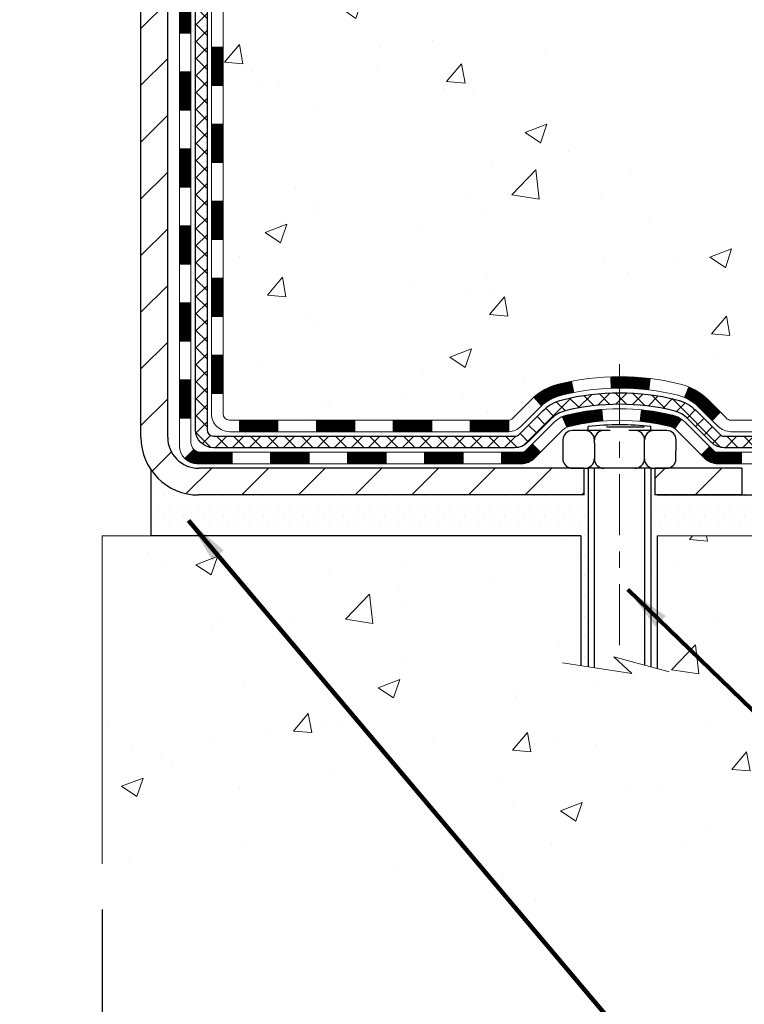
# Model space of a CAD drawing. Extents: x -308 to 3254, y -284 to 1977.
# Drawn here: x 18 to 22, y 8 to 14 of the extents above; entities that cross this region are included whole.
import ezdxf

# ---------------------------------------------------------------- set-up
doc = ezdxf.new("R2010")
doc.units = 0
doc.header["$LTSCALE"] = 5
doc.header["$MEASUREMENT"] = 0
doc.linetypes.add('CENTERX2', pattern=[4, 2.5, -0.5, 0.5, -0.5])
doc.layers.get('DEFPOINTS').update_dxf_attribs({"linetype": 'CONTINUOUS'})
for name, color, linetype, lineweight in [('CENTERLINE - L', 1, 'CENTERX2', 18), ('CONCRETE - H', 130, 'CONTINUOUS', 9), ('CONCRETE - L', 132, 'CONTINUOUS', 13), ('DECK COAT - H', 20, 'CONTINUOUS', 20), ('DECK COAT - L', 22, 'CONTINUOUS', 18), ('DIMS', 50, 'CONTINUOUS', 25), ('MIG FOOT - H', 251, 'CONTINUOUS', 20), ('MIG FOOT - L', 7, 'CONTINUOUS', 30), ('PVC SIDESHEET - H', 170, 'CONTINUOUS', 20), ('PVC SIDESHEET - L', 150, 'CONTINUOUS', 25), ('SCREW - L', 1, 'CONTINUOUS', 25), ('SETTING BED - H', 210, 'CONTINUOUS', 20), ('SETTING BED - L', 212, 'CONTINUOUS', 25), ('TEXT - 4', 241, 'CONTINUOUS', 25)]:
    doc.layers.add(name, color=color, linetype=linetype, lineweight=lineweight)
doc.layers.add('DECKCOAT', color=1, linetype='CONTINUOUS')
doc.layers.add('METAL11', color=7, linetype='CONTINUOUS')
doc.styles.add('ROMANS', font='romans', dxfattribs={"width": 0.9})
doc.dimstyles.get("Standard").update_dxf_attribs({"dimtxt": 0.18, "dimasz": 0.18, "dimexe": 0.18, "dimexo": 0.0625, "dimgap": 0.09, "dimtad": 0, "dimtih": 1, "dimtoh": 1, "dimdec": 4, "dimzin": 0, "dimdsep": 46, "dimtxsty": 'Standard', "dimcen": 0.09, "dimadec": 0, "dimazin": 0, "dimtfac": 1, "dimtdec": 4, "dimtofl": 0, "dimtmove": 0, "dimatfit": 3, "dimfxl": 1, "dimtolj": 1, "dimtzin": 0, "dimarcsym": 0})
doc.dimstyles.new('STANDARD$0', dxfattribs={"dimtxt": 0.18, "dimasz": 0.18, "dimexe": 0.18, "dimexo": 0.0625, "dimgap": 0.09, "dimtad": 0, "dimtih": 1, "dimtoh": 1, "dimdec": 4, "dimzin": 0, "dimdsep": 46, "dimtxsty": 'Standard', "dimcen": 0.09, "dimadec": 0, "dimazin": 0, "dimtfac": 1, "dimtdec": 4, "dimtofl": 0, "dimtmove": 0, "dimatfit": 3, "dimfxl": 1, "dimtolj": 1, "dimtzin": 0, "dimarcsym": 0})

# ---------------------------------------------------------------- blocks, each defined once
blk = doc.blocks.new('*D36')
at = {"layer": 'DEFPOINTS', "color": 0, "transparency": 16777216}
for p in [(21.60039153717059, 20.88208605741204), (28.25975822555731, 20.88208605741204), (22.39686328732421, 11.02767865573855)]:
    blk.add_point(p, dxfattribs=at)
at = {"layer": 'DIMS', "color": 0, "lineweight": -2, "transparency": 16777216}
for p, q in [((21.8803915371706, 20.88208605741204), (28.53975822555731, 20.88208605741204)), ((28.25975822555731, 20.60208605741203), (28.25975822555731, 16.59338719152472)), ((28.25975822555731, 11.30767865573855), (28.25975822555731, 15.28672052485805)), ((22.67686328732421, 11.02767865573855), (28.53975822555731, 11.02767865573855))]:
    blk.add_line(p, q, dxfattribs=at)
at = {"layer": 'DIMS', "color": 0, "transparency": 16777216}
for points in [[(28.21309155889064, 20.60208605741203), (28.30642489222398, 20.60208605741203), (28.25975822555731, 20.88208605741204)], [(28.21309155889064, 11.30767865573855), (28.30642489222398, 11.30767865573855), (28.25975822555731, 11.02767865573855)]]:
    blk.add_solid(points, dxfattribs=at)
at = {"layer": 'DIMS', "color": 0, "transparency": 16777216, "insert": (28.25975822555731, 15.94005385819139), "char_height": 0.28, "attachment_point": 5}
blk.add_mtext('\\A1;9 7/8 IN \\P [250.3mm]', dxfattribs=at)
blk = doc.blocks.new('*D38')
at = {"layer": 'DEFPOINTS', "color": 0, "transparency": 16777216}
for p in [(14.10039153717059, 8.764332566284565), (18.1003915372055, 8.764332566284565), (18.1003915372055, 7.625623063746957)]:
    blk.add_point(p, dxfattribs=at)
at = {"layer": 'DIMS', "color": 0, "lineweight": -2, "transparency": 16777216}
for p, q in [((14.10039153717059, 8.484332566284566), (14.10039153717059, 7.345623063746957)), ((18.1003915372055, 8.484332566284566), (18.1003915372055, 7.345623063746957)), ((14.38039153717059, 7.625623063746957), (14.67757744505876, 7.625623063746957)), ((17.8203915372055, 7.625623063746957), (17.33757744505876, 7.625623063746957))]:
    blk.add_line(p, q, dxfattribs=at)
at = {"layer": 'DIMS', "color": 0, "transparency": 16777216}
for points in [[(14.38039153717059, 7.672289730413624), (14.38039153717059, 7.57895639708029), (14.10039153717059, 7.625623063746957)], [(17.8203915372055, 7.672289730413624), (17.8203915372055, 7.57895639708029), (18.1003915372055, 7.625623063746957)]]:
    blk.add_solid(points, dxfattribs=at)
at = {"layer": 'DIMS', "color": 0, "transparency": 16777216, "insert": (16.00757744505876, 7.625623063746957), "char_height": 0.28, "attachment_point": 5}
blk.add_mtext('\\A1;4 IN \\P [101.6mm]', dxfattribs=at)

msp = doc.modelspace()

# ---------------------------------------------------------------- hatches: boundary and pattern name
at = {"layer": 'CONCRETE - H'}
h = msp.add_hatch(dxfattribs=at)
h.set_pattern_fill('AR-CONC', color=256, scale=0.19, style=0)
h.set_pattern_definition([(49.99999999999999, (-212.6307286347272, 665.2734088602612), (1.362794346941432, -0.1192290564669307), [0.1425, -1.5675]), (355, (-212.6307286347272, 665.2734088602612), (-0.2636275338647, 1.429165054030022), [0.114, -1.254]), (100.45144446, (-212.5171624408272, 665.2634731066612), (1.099166808781513, 1.309935982840396), [0.1211063647999999, -1.332170012799999]), (46.18420000000002, (-212.6307286347272, 665.6534088602612), (2.027758528275987, -0.3144866335068454), [0.2137499999999999, -2.351249999999998]), (96.63563549, (-212.4617488192272, 665.6272015769612), (1.775857696781034, 1.850825341471646), [0.1816596498, -1.998256144]), (351.1841639899999, (-212.6307286347272, 665.6534088602612), (1.775857695604069, 1.850825340512981), [0.171, -1.8810000019]), (21, (-212.4407286347272, 665.5584088602611), (1.134123399025077, -0.7649758922641438), [0.1425, -1.5675]), (326.0000000000001, (-212.4407286347272, 665.5584088602611), (0.4622991306510053, 1.377785085589021), [0.114, -1.254]), (71.45144474, (-212.3462183521272, 665.4946608696612), (1.596422515786945, 0.6128091903320723), [0.121106361, -1.3321700128]), (37.50000000000001, (-212.6307286347272, 665.2734088602612), (0.02310372510285227, 0.6324983222794919), [0, -1.2388, 0, -1.273, 0, -1.25875]), (7.499999999999999, (-212.6307286347272, 665.2734088602612), (0.4998321211400824, 0.7493822525764845), [0, -0.7258, 0, -1.2103, 0, -0.47975]), (327.5, (-213.0544286347272, 665.2734088602612), (1.014262628727577, -0.04285425629532154), [0, -0.475, 0, -1.482, 0, -1.9665]), (317.5, (-213.2444286347272, 665.2734088602612), (1.108053721750534, 0.1901994664314037), [0, -0.6175, 0, -0.9842, 0, -1.3965])])
edge = h.paths.add_edge_path()
edge.add_spline(control_points=[(28.68875575427268, 20.88215174248114), (31.22292832669729, 17.94856111358399), (17.99261966292002, 22.75577517614795), (19.83392040514661, 15.25103290414324), (21.50413242932223, 12.19485283110998), (27.39315706718708, 12.13905669873907), (25.73938547116265, 10.85220122914006), (25.21160563281404, 10.77767915574782)], knot_values=[0, 0, 0, 0, 8.998174901961468, 12.66424415551699, 17.07210509708463, 20.76307506557382, 22.00030153632277, 22.00030153632277, 22.00030153632277, 22.00030153632277], degree=3, periodic=0)
edge.add_line((25.21160563281512, 10.77767915574464), (24.71860628938438, 10.77774583266921))
edge.add_line((24.71860628938438, 10.77774583266921), (24.71860628937483, 10.9037298411821))
edge.add_line((24.71860628937483, 10.9037298411821), (24.71860628937483, 10.97459584118212))
edge.add_line((24.71860628937483, 10.97459584118212), (24.04892258937505, 10.97459584118201))
edge.add_arc((24.04892258937554, 11.01396584118288), 0.0393700000008721, 240.0000000000473, 269.99999999929685, ccw=False)
edge.add_line((24.02923758937513, 10.97987042103512), (23.89347668175736, 11.05825201759365))
edge.add_arc((23.8383586817576, 10.96278484118272), 0.1102359999993107, 59.99999999993376, 90.00000000016249)
edge.add_line((23.83835868175728, 11.07302084118203), (22.93040074072877, 11.07302084118214))
edge.add_arc((22.93040074072803, 11.1123908411812), 0.03936999999905311, 239.9999999999637, 270.0000000010754, ccw=False)
edge.add_line((22.91071574072848, 11.07829542103502), (22.23062855456982, 11.47094342385265))
edge.add_arc((22.17062861384238, 11.36702034117775), 0.1199999999997885, 60.00003267861316, 90.0000000001764)
edge.add_line((22.17062861384201, 11.48702034117753), (21.95918723128241, 11.48702034117775))
edge.add_arc((21.9591872312821, 11.52639034117749), 0.03936999999973523, 225.0000000001463, 270.000000000455, ccw=False)
edge.add_line((21.93134843730704, 11.49855154720228), (21.81488191317473, 11.61501807133493))
edge.add_arc((21.56517993886774, 11.36531609702797), 0.3531319186162591, 44.99999999999675, 76.09799910895012)
edge.add_arc((21.27589534578436, 10.19654632358765), 1.557170273114641, 76.09799910893533, 103.9020008910647)
edge.add_arc((20.98661075270115, 11.36531609702695), 0.3531319186173028, 103.9020008910368, 134.999999999938)
edge.add_line((20.73690877839371, 11.61501807133493), (20.62044225426135, 11.49855154720251))
edge.add_arc((20.59260346028603, 11.5263903411776), 0.03936999999984744, 269.9999999997518, 315.00000000023397, ccw=False)
edge.add_line((20.59260346028586, 11.48702034117775), (18.88169835780184, 11.48702034117775))
edge.add_arc((18.88169835780184, 11.52639034117772), 0.0393699999999626, 180, 270, ccw=False)
edge.add_line((18.84232835780185, 11.52639034117772), (18.84232835780159, 18.23586407338519))
edge.add_arc((18.88169835780184, 18.23586407338507), 0.03937000000024682, 107.3023772367824, 179.9999999998346, ccw=False)
edge.add_line((18.86998914943169, 18.27345252027192), (18.88726209052501, 18.27997851706698))
edge.add_line((18.88726209052501, 18.27997851706698), (18.90443868669908, 18.28669289713537))
edge.add_line((18.90443868669908, 18.28669289713537), (18.921422593036, 18.29378404375063))
edge.add_line((18.921422593036, 18.29378404375063), (18.93811746461515, 18.30144034018679))
edge.add_line((18.93811746461515, 18.30144034018679), (18.95442695651909, 18.30985016971692))
edge.add_line((18.95442695651909, 18.30985016971692), (18.97026587084392, 18.31916574143781))
edge.add_line((18.97026587084392, 18.31916574143781), (18.98560640015384, 18.32935302151748))
edge.add_line((18.98560640015384, 18.32935302151748), (19.00043915431988, 18.3403182084777))
edge.add_line((19.00043915431988, 18.3403182084777), (19.01475475174092, 18.35196747316297))
edge.add_line((19.01475475174092, 18.35196747316297), (19.02854380733569, 18.36420703764372))
edge.add_line((19.02854380733569, 18.36420703764372), (19.0417950865195, 18.37697033924098))
edge.add_line((19.0417950865195, 18.37697033924098), (19.0544924680722, 18.39026272212675))
edge.add_line((19.0544924680722, 18.39026272212675), (19.06662259566573, 18.40409079821086))
edge.add_line((19.06662259566573, 18.40409079821086), (19.07818538625551, 18.41842216739576))
edge.add_line((19.07818538625551, 18.41842216739576), (19.08918384733678, 18.43321534606105))
edge.add_line((19.08918384733678, 18.43321534606105), (19.09962098640617, 18.44842885058586))
edge.add_line((19.09962098640617, 18.44842885058586), (19.10949981095936, 18.46402119734933))
edge.add_line((19.10949981095936, 18.46402119734933), (19.11882332849208, 18.47995090273059))
edge.add_line((19.11882332849208, 18.47995090273059), (19.12759461013329, 18.49617652498466))
edge.add_line((19.12759461013329, 18.49617652498466), (19.13582185468894, 18.51265999674399))
edge.add_line((19.13582185468894, 18.51265999674399), (19.14352207039755, 18.52936904788169))
edge.add_line((19.14352207039755, 18.52936904788169), (19.15071313378175, 18.54627197966295))
edge.add_line((19.15071313378175, 18.54627197966295), (19.15741339800306, 18.56333857885545))
edge.add_line((19.15741339800306, 18.56333857885545), (19.1636457737637, 18.58055283639271))
edge.add_line((19.1636457737637, 18.58055283639271), (19.16943570386965, 18.59790663482875))
edge.add_line((19.16943570386965, 18.59790663482875), (19.17480865826982, 18.61539194131376))
edge.add_line((19.17480865826982, 18.61539194131376), (19.17979010691224, 18.63300072299728))
edge.add_line((19.17979010691224, 18.63300072299728), (19.18440551974626, 18.65072494702974))
edge.add_line((19.18440551974626, 18.65072494702974), (19.18868036671992, 18.66855658056113))
edge.add_line((19.18868036671992, 18.66855658056113), (19.19264011778304, 18.68648759074165))
edge.add_line((19.19264011778304, 18.68648759074165), (19.19631024288319, 18.70450994472128))
edge.add_line((19.19631024288319, 18.70450994472128), (19.19971621197018, 18.72261560965023))
edge.add_line((19.19971621197018, 18.72261560965023), (19.20288349499251, 18.74079655267872))
edge.add_line((19.20288349499251, 18.74079655267872), (19.20583756189816, 18.75904474095626))
edge.add_line((19.20583756189816, 18.75904474095626), (19.20860388263699, 18.77735214163374))
edge.add_line((19.20860388263699, 18.77735214163374), (19.21120792715701, 18.7957107218607))
edge.add_line((19.21120792715701, 18.7957107218607), (19.21329222445829, 18.81125631003636))
edge.add_line((19.21329222445829, 18.81125631003636), (19.21330996452716, 18.81125445610553))
edge.add_line((19.21330996452716, 18.81125445610553), (19.21603106733627, 18.83254928956387))
edge.add_line((19.21603106733627, 18.83254928956387), (19.21830110289338, 18.85101321134027))
edge.add_line((19.21830110289338, 18.85101321134027), (19.22051074202645, 18.86949618126721))
edge.add_line((19.22051074202645, 18.86949618126721), (19.22267860918561, 18.88793195164362))
edge.add_arc((19.16403114379204, 18.89485783265707), 0.059054999999166, 353.2649378251402, 366.6781923675231)
edge.add_line((19.22268545468486, 18.90172549882448), (19.22051074202645, 18.92021948405056))
edge.add_line((19.22051074202645, 18.92021948405056), (19.21830110289338, 18.93870245397704))
edge.add_line((19.21830110289338, 18.93870245397704), (19.21603106733627, 18.95716637575345))
edge.add_line((19.21603106733627, 18.95716637575345), (19.21367516540712, 18.9756032165302))
edge.add_line((19.21367516540712, 18.9756032165302), (19.21120792715701, 18.99400494345684))
edge.add_line((19.21120792715701, 18.99400494345684), (19.20860388263699, 19.0123635236838))
edge.add_line((19.20860388263699, 19.0123635236838), (19.20583756189816, 19.03067092436106))
edge.add_line((19.20583756189816, 19.03067092436106), (19.20288349499251, 19.04891911263883))
edge.add_line((19.20288349499251, 19.04891911263883), (19.19971621197018, 19.06710005566731))
edge.add_line((19.19971621197018, 19.06710005566731), (19.19631024288319, 19.08520572059604))
edge.add_line((19.19631024288319, 19.08520572059604), (19.19264011778304, 19.1032280745759))
edge.add_line((19.19264011778304, 19.1032280745759), (19.18868036671992, 19.12115908475619))
edge.add_line((19.18868036671992, 19.12115908475619), (19.18440551974626, 19.1389907182878))
edge.add_line((19.18440551974626, 19.1389907182878), (19.17979010691224, 19.15671494232026))
edge.add_line((19.17979010691224, 19.15671494232026), (19.17480865826982, 19.17432372400378))
edge.add_line((19.17480865826982, 19.17432372400378), (19.16943570386965, 19.19180903048857))
edge.add_line((19.16943570386965, 19.19180903048857), (19.1636457737637, 19.2091628289246))
edge.add_line((19.1636457737637, 19.2091628289246), (19.15741339800306, 19.22637708646209))
edge.add_line((19.15741339800306, 19.22637708646209), (19.15071313378175, 19.24344368565437))
edge.add_line((19.15071313378175, 19.24344368565437), (19.14352207039755, 19.26034661743586))
edge.add_line((19.14352207039755, 19.26034661743586), (19.13582185468894, 19.27705566857333))
edge.add_line((19.13582185468894, 19.27705566857333), (19.12759461013329, 19.29353914033288))
edge.add_line((19.12759461013329, 19.29353914033288), (19.11882332849208, 19.30976476258695))
edge.add_line((19.11882332849208, 19.30976476258695), (19.10949981095936, 19.32569446796822))
edge.add_line((19.10949981095936, 19.32569446796822), (19.09962098640617, 19.34128681473169))
edge.add_line((19.09962098640617, 19.34128681473169), (19.08918384733678, 19.35650031925627))
edge.add_line((19.08918384733678, 19.35650031925627), (19.07818538625506, 19.37129349792178))
edge.add_line((19.07818538625506, 19.37129349792178), (19.06662259566573, 19.38562486710669))
edge.add_line((19.06662259566573, 19.38562486710669), (19.0544924680722, 19.39945294319079))
edge.add_line((19.0544924680722, 19.39945294319079), (19.04179508651904, 19.41274532607633))
edge.add_line((19.04179508651904, 19.41274532607633), (19.02854380733569, 19.42550862767359))
edge.add_line((19.02854380733569, 19.42550862767359), (19.01475475174092, 19.43774819215457))
edge.add_line((19.01475475174092, 19.43774819215457), (19.00043915431988, 19.44939745683962))
edge.add_line((19.00043915431988, 19.44939745683962), (18.98560640015384, 19.46036264379984))
edge.add_line((18.98560640015384, 19.46036264379984), (18.97026587084392, 19.4705499238795))
edge.add_line((18.97026587084392, 19.4705499238795), (18.95461372227882, 19.47975565032982))
edge.add_line((18.95461372227882, 19.47975565032982), (18.95461993505305, 19.47976598811226))
edge.add_line((18.95461993505305, 19.47976598811226), (18.95442695651909, 19.47986549560039))
edge.add_line((18.95442695651909, 19.47986549560039), (18.95461372227882, 19.47975565032982))
edge.add_line((18.95461372227882, 19.47975565032982), (18.93811746461515, 19.4882753251303))
edge.add_line((18.93811746461515, 19.4882753251303), (18.92142259303554, 19.49593162156646))
edge.add_line((18.92142259303554, 19.49593162156646), (18.90443868669908, 19.50302276818195))
edge.add_line((18.90443868669908, 19.50302276818195), (18.88726209052501, 19.50973714825034))
edge.add_line((18.88726209052501, 19.50973714825034), (18.86998914943149, 19.51626314504506))
edge.add_arc((18.88169835780167, 19.5538515919319), 0.03937000000027044, 180.0000000003309, 252.69762276317812, ccw=False)
edge.add_line((18.84232835780139, 19.55385159193168), (18.84232835780185, 19.66774102967213))
edge.add_line((18.84232835780185, 19.66774102967213), (18.84232835780185, 19.74308664079069))
edge.add_line((18.84232835780185, 19.74308664079069), (18.77146235780182, 19.74308664079069))
edge.add_line((18.77146235780182, 19.74308664079069), (18.7441674614081, 19.74308664079069))
edge.add_arc((18.78327335780125, 19.74763919691145), 0.03936999999929691, 122.90315213900391, 186.6402612619813, ccw=False)
edge.add_line((18.76188676116598, 19.78069385443962), (19.07710470162189, 19.9846420859127))
edge.add_arc((18.89941485780062, 20.18333443934046), 0.2665564328765841, 311.8061494064942, 360.0000000001467)
edge.add_line((19.16597129067722, 20.18333443934114), (19.16597129067722, 20.23254804169062))
edge.add_line((19.16597129067722, 20.23254804169062), (19.1848492475543, 20.23254804169062))
edge.add_line((19.1848492475543, 20.23254804169062), (19.25571499558609, 20.23254804169062))
edge.add_line((19.25571499558609, 20.23254804169062), (19.25571499558609, 20.17885416910019))
edge.add_line((19.25571499558609, 20.17885416910019), (19.45453389322398, 20.17885416910019))
edge.add_arc((19.45453389322398, 20.25759432658049), 0.07874015748029706, 270, 360)
edge.add_line((19.53327405070431, 20.25759432658049), (19.53327174209298, 20.38208605741181))
edge.add_line((19.53327174209298, 20.38208605741181), (23.60039153717105, 20.38208605741204))
edge.add_line((23.60039153717105, 20.38208605741204), (23.60039153717108, 20.88215174248126))
edge.add_line((23.60039153717108, 20.88215174248126), (28.68875575427268, 20.88215174248137))
h = msp.add_hatch(dxfattribs=at)
h.set_pattern_fill('AR-CONC', color=256, scale=0.1875)
h.set_pattern_definition([(49.99999999999999, (-52.72048623637062, 665.2734088602612), (1.344862842376413, -0.1176602530923658), [0.140625, -1.546875]), (355, (-52.72048623637062, 665.2734088602612), (-0.260158750524375, 1.410360250687522), [0.1125, -1.2375]), (100.45144446, (-52.60841433449562, 665.2636038402611), (1.084704087613335, 1.29269998306618), [0.1195128599999999, -1.314641459999998]), (46.18420000000002, (-52.72048623637062, 665.6484088602612), (2.001077495009198, -0.3103486514870185), [0.2109374999999998, -2.320312499999996]), (96.63563549, (-52.55372983949562, 665.6225464096361), (1.752491148139178, 1.826472376452282), [0.17926939125, -1.9719633]), (351.1841639899999, (-52.72048623637062, 665.6484088602612), (1.7524911469777, 1.826472375506232), [0.16875, -1.856250001875]), (21, (-52.53298623637062, 665.5546588602612), (1.119200722722116, -0.7549104199975103), [0.140625, -1.546875]), (326.0000000000001, (-52.53298623637062, 665.5546588602612), (0.4562162473529657, 1.359656334462849), [0.1125, -1.2375]), (71.45144474, (-52.43971951012063, 665.4917496590111), (1.575416956368696, 0.6047459115119134), [0.11951285625, -1.31464146]), (37.50000000000001, (-52.72048623637062, 665.2734088602612), (0.02279972871992, 0.6241759759337091), [0, -1.2225, 0, -1.25625, 0, -1.2421875]), (7.499999999999999, (-52.72048623637062, 665.2734088602612), (0.4932553827040286, 0.7395219597794255), [0, -0.7162499999999999, 0, -1.194375, 0, -0.4734375]), (327.5, (-53.13861123637062, 665.2734088602612), (1.000917067823267, -0.04229038450196204), [0, -0.46875, 0, -1.4625, 0, -1.940625]), (317.5, (-53.32611123637062, 665.2734088602612), (1.093474067516974, 0.1876968418730957), [0, -0.609375, 0, -0.97125, 0, -1.378125])])
edge = h.paths.add_edge_path()
edge.add_line((25.21160563281421, 10.77767915574645), (21.50611683676755, 10.777679155736))
edge.add_line((21.50611683676755, 10.777679155736), (21.50611683677005, 9.961999813406237))
edge.add_line((21.50611683677005, 9.961999813406237), (21.24053240722412, 10.03517561970398))
edge.add_line((21.24053240722412, 10.03517561970398), (21.35078422201366, 9.931731339137514))
edge.add_line((21.35078422201366, 9.931731339137514), (21.03863422630559, 9.980829205817713))
edge.add_line((21.03863422630559, 9.980829205817713), (21.03863422630332, 10.77767915573475))
edge.add_line((21.03863422630332, 10.77767915573475), (18.10039153719936, 10.77767915572667))
edge.add_line((18.10039153719936, 10.77767915572667), (18.10039153720544, 8.764332566284565))
edge.add_spline(control_points=[(18.16566349765651, 8.764332566284565), (18.60523045310481, 8.781222023881469), (19.53672606859189, 8.817012830047702), (21.33901564283198, 8.126639527742213), (22.65433730608649, 10.12466619023678), (24.99461294426698, 9.631550066495038), (25.17437953899605, 10.58105543865395), (25.21160563281421, 10.77767915574645)], knot_values=[0, 0, 0, 0, 1.332308185977987, 2.823322404776334, 5.141569464197616, 7.287758576092823, 7.848260585836845, 7.848260585836845, 7.848260585836845, 7.848260585836845], degree=3, periodic=0)
h.paths.add_polyline_path([(20.03756654649618, 8.360959557492833), (23.99356654649617, 8.360959557492833), (23.99356654649617, 8.780959557492906), (20.03756654649618, 8.780959557492906)], flags=25)
at = {"layer": 'DECK COAT - H'}
h = msp.add_hatch(dxfattribs=at)
h.set_pattern_fill('ANSI31', color=256, scale=0.03937, style=0)
h.set_pattern_definition([(45, (-165.6857873977827, 53.79381801739396), (-0.003479849246914297, 0.003479849246914297), [])])
h.paths.add_polyline_path([(18.77146004922031, 13.77568722162459), (18.84232604922033, 13.77568722162459), (18.84232604922011, 13.53946722162459), (18.77146004922031, 13.53946722162459)])
h.paths.add_polyline_path([(18.77146004922054, 14.2481272216246), (18.84232604922056, 14.2481272216246), (18.84232604922033, 14.0119072216246), (18.77146004922054, 14.0119072216246)])
h.paths.add_polyline_path([(18.77146004922076, 14.72056722162461), (18.84232604922079, 14.72056722162461), (18.84232604922079, 14.4843472216246), (18.77146004922076, 14.4843472216246)])
h.paths.add_polyline_path([(18.77146004922099, 15.19300722162461), (18.84232604922101, 15.19300722162461), (18.84232604922101, 14.95678722162461), (18.77146004922099, 14.95678722162461)])
h.paths.add_polyline_path([(18.57461004922413, 13.62497335024398), (18.64547604922052, 13.62497335024398), (18.64547604922029, 13.38875335024397), (18.57461004922368, 13.38875335024397)])
h.paths.add_polyline_path([(18.57461004922504, 14.09741335024398), (18.64547604922075, 14.09741335024398), (18.64547604922052, 13.86119335024398), (18.57461004922459, 13.86119335024398)])
h.paths.add_polyline_path([(18.57461004922595, 14.56985335024399), (18.64547604922097, 14.56985335024399), (18.64547604922097, 14.33363335024399), (18.5746100492255, 14.33363335024399)])
h.paths.add_polyline_path([(18.57461004922686, 15.04229335024399), (18.6454760492212, 15.04229335024399), (18.6454760492212, 14.80607335024399), (18.57461004922641, 14.80607335024399)])
h = msp.add_hatch(dxfattribs=at)
h.set_pattern_fill('ANSI31', color=256, scale=0.03937, style=0)
h.set_pattern_definition([(45, (-165.685787397783, -105.8570113851771), (-0.003479849246914297, 0.003479849246914297), [])])
h.paths.add_polyline_path([(18.7714600492194, 11.88592882822491), (18.84232604921942, 11.88592882822491), (18.8423260492192, 11.6497088282249), (18.77146004921917, 11.6497088282249)])
h.paths.add_polyline_path([(18.77146004921963, 12.35836882822491), (18.84232604921965, 12.35836882822491), (18.84232604921942, 12.12214882822491), (18.7714600492194, 12.12214882822491)])
h.paths.add_polyline_path([(18.77146004921985, 12.83080722162458), (18.84232604921988, 12.83080722162458), (18.84232604921965, 12.59458882822491), (18.77146004921963, 12.59458882822491)])
h.paths.add_polyline_path([(18.77146004922008, 13.30324722162459), (18.84232604922011, 13.30324722162459), (18.84232604921988, 13.06702722162458), (18.77146004921985, 13.06702722162458)])
h.paths.add_polyline_path([(18.57461004922118, 12.20765335024396), (18.64547604921961, 12.20765335024396), (18.64547604921938, 11.97143335024396), (18.57461004922072, 11.97143335024396)])
h.paths.add_polyline_path([(18.57461004922209, 12.68009335024396), (18.64547604921984, 12.68009335024396), (18.64547604921961, 12.44387335024396), (18.57461004922163, 12.44387335024396)])
h.paths.add_polyline_path([(18.574610049223, 13.15253335024397), (18.64547604922006, 13.15253335024397), (18.64547604922006, 12.91631335024397), (18.57461004922254, 12.91631335024397)])
h = msp.add_hatch(dxfattribs=at)
h.set_pattern_fill('ANSI31', color=256, scale=0.03937, style=0)
h.set_pattern_definition([(45, (-161.8987283800649, -150.4995039149966), (-0.003479849246914297, 0.003479849246914297), [])])
h.paths.add_polyline_path([(19.41487313720165, 11.48695366425363), (19.65109313720143, 11.48695366425363), (19.65109313720143, 11.41608766425361), (19.41487313720165, 11.41608766425361)])
h.paths.add_polyline_path([(19.60660503720158, 11.29010366425371), (19.84282503720135, 11.29010366425371), (19.84282503720135, 11.21923766425368), (19.60660503720158, 11.21923766425368)])
h.paths.add_polyline_path([(19.13416503720157, 11.29010366425371), (19.37038503720134, 11.29010366425371), (19.37038503720134, 11.21923766425368), (19.13416503720157, 11.21923766425368)])
edge = h.paths.add_edge_path()
edge.add_arc((18.7045310492191, 11.34915866425376), 0.05905499999999223, 225.0000000000195, 270.0000000000276)
edge.add_line((18.7045310492191, 11.29010366425371), (18.89794503720134, 11.29010366425371))
edge.add_line((18.89794503720134, 11.29010366425371), (18.89794503720134, 11.21923766425368))
edge.add_line((18.89794503720134, 11.21923766425368), (18.68484604921935, 11.21923766425368))
edge.add_arc((18.68484604921798, 11.3294736642473), 0.1102359999936198, 224.9999999980676, 270.00000000072384, ccw=False)
edge.add_line((18.60689742608895, 11.25152504112361), (18.66277285825612, 11.30740047329073))
h.paths.add_polyline_path([(18.57461004922027, 11.73521335024407), (18.64547604921938, 11.73504471722219), (18.64547604921916, 11.49882471722219), (18.57461004921959, 11.49899335024406)])
h.paths.add_polyline_path([(18.94243313720165, 11.48695366425363), (19.17865313720142, 11.48695366425363), (19.17865313720142, 11.41608766425361), (18.94243313720165, 11.41608766425361)])
h = msp.add_hatch(dxfattribs=at)
h.set_pattern_fill('ANSI31', color=256, scale=0.03937, style=0)
h.set_pattern_definition([(45, (-170.7422256324611, -150.599199239704), (-0.003479849246914297, 0.003479849246914297), [])])
h.paths.add_polyline_path([(19.88731313720166, 11.48695366425375), (20.12353313720143, 11.48695366425375), (20.12353313720143, 11.41608766425361), (19.88731313720166, 11.41608766425361)])
h.paths.add_polyline_path([(20.35975313720166, 11.48695366425375), (20.59260115170321, 11.48695366425375, 0.02144170134057288), (20.5959731372019, 11.48709833297664), (20.59597313720144, 11.41608766425361), (20.35975313720166, 11.41608766425361)])
h.paths.add_polyline_path([(20.74978194841731, 11.62719476340999, -0.1237366593047226), (20.901764283631, 11.70803743094575, -0.01313217533143259), (20.98163936629146, 11.72559508920813), (20.99503069606646, 11.65600584978949, 0.01313217533147817), (20.91879068640048, 11.63924723131856, 0.1237366593049013), (20.79730794524619, 11.57462795276444)])
h.paths.add_polyline_path([(20.07904503720158, 11.29010366425371), (20.31526503720136, 11.29010366425371), (20.31526503720136, 11.21923766425368), (20.07904503720158, 11.21923766425368)])
h.paths.add_polyline_path([(20.92352370564902, 11.50823317393156, -0.04324640446576285), (20.94905984687932, 11.51695354309265, -0.04070359398944642), (21.1673039522035, 11.5524588707176), (21.17296090979619, 11.48181901803662, 0.04070359398944876), (20.96608624964881, 11.44816334346558, 0.04324640446531137), (20.9521294657776, 11.44339722369205)])
h.paths.add_polyline_path([(20.55148503720159, 11.29010366425371), (20.67413909145614, 11.29010366425371, 0.1989123673794921), (20.70197788543157, 11.30163487027835), (20.74067380905728, 11.34033079390406), (20.79078363821293, 11.29022096474841), (20.75208771458722, 11.2515250411227, -0.198912367379553), (20.67413909145637, 11.21923766425368), (20.55148503720159, 11.21923766425368)])
h.paths.add_polyline_path([(21.22181798433223, 11.75271071823659, -0.008683585791257758), (21.27589303720163, 11.75364991977835), (21.27589303720163, 11.68278391977833, 0.008683585791259676), (21.22427891154291, 11.68188746080477)])
h.paths.add_polyline_path([(21.27589303720163, 11.75364991977835, -0.03014854381015566), (21.46316742200122, 11.74234754666998), (21.45464466326223, 11.67199591172471, 0.03014854381015595), (21.27589303720163, 11.68278391977833)])
h.paths.add_polyline_path([(21.40983084626635, 11.55019006944599, -0.03601941678383571), (21.60272622752348, 11.51695354309277, -0.0935601540946129), (21.65544663211529, 11.49282506587883), (21.61451417402725, 11.43497591868675, 0.09356015409565223), (21.58569982475422, 11.44816334346569, 0.03601941678380825), (21.40285334474368, 11.47966841015966)])
h.paths.add_polyline_path([(21.77813239654449, 11.27309100439379), (21.82824222569991, 11.32320083354955), (21.849808188971, 11.30163487027835, 0.1989123673796988), (21.87764698294643, 11.29010366425359), (22.0248907829465, 11.29010366425359), (22.0248907829465, 11.21923766425368), (21.87764698294643, 11.21923766425368, -0.1989123673795969), (21.79969835981558, 11.25152504112282)])
h.paths.add_polyline_path([(21.76476977543678, 11.56484156525505, 0.09785809462208828), (21.67385008998519, 11.62575728047477), (21.70113352032934, 11.69116067782272, -0.09785809462147925), (21.81487960459151, 11.61495139441115), (21.89422016742139, 11.53561083158115), (21.84411033826598, 11.48550100242562)])
at = {"layer": 'MIG FOOT - H'}
h = msp.add_hatch(dxfattribs=at)
h.set_pattern_fill('ANSI31', color=256, scale=1.9685, style=0)
h.set_pattern_definition([(45, (-930.8023940051007, -446.6805832665001), (-0.1739924623457148, 0.1739924623457148), [])])
h.paths.add_polyline_path([(18.50239153720088, 19.64006865573606), (18.33839153720089, 19.64006865573606), (18.33839153720157, 19.07756865573606), (18.50239153720133, 19.07756865573606)])
edge = h.paths.add_edge_path()
edge.add_line((18.50239153720133, 18.70256865573606), (18.33839153720135, 18.70256865573606))
edge.add_line((18.33839153720135, 18.70256865573606), (18.33839153720123, 11.38200865573606))
edge.add_arc((18.69272153720124, 11.38200865573617), 0.3543300000001182, 180.0000000000092, 269.9999999999816)
edge.add_line((18.69272153720124, 11.02767865573605), (21.05714150620111, 11.02767865573605))
edge.add_line((21.05714150620099, 11.02767865573617), (21.05714150620111, 11.19167865573615))
edge.add_line((21.05714150620122, 11.19167865573615), (18.69272153720124, 11.19167865573604))
edge.add_arc((18.69272153720101, 11.38200865573606), 0.1903299999999604, 179.9999999999829, 270.0000000000342, ccw=False)
edge.add_line((18.50239153720111, 11.38200865573606), (18.50239153720122, 18.70256865573606))
h.paths.add_polyline_path([(22.02589153720089, 11.19167865573604), (21.49464456820112, 11.19167865573604), (21.4946445682009, 11.02767865573594), (22.02589153720135, 11.02767865573617)])
at = {"layer": 'PVC SIDESHEET - H'}
h = msp.add_hatch(dxfattribs=at)
h.set_pattern_fill('ANSI37', color=256, scale=0.59055, style=0)
h.set_pattern_definition([(45, (-165.6857873977827, 53.79381801739396), (-0.05219773870371446, 0.05219773870371446), []), (135, (-165.6857873977827, 53.79381801739396), (-0.05219773870371446, -0.05219773870371446), [])])
edge = h.paths.add_edge_path()
edge.add_line((18.67303504921949, 11.42789866425369), (18.67303504922018, 18.29833808219166))
edge.add_line((18.67303504922018, 18.29833808219166), (18.7439010492144, 18.29833808219166))
edge.add_line((18.74390104921429, 18.29833808219166), (18.7439010492194, 11.42789866425369))
edge.add_arc((18.78327104921948, 11.42789866425358), 0.0393699999999626, 539.999999999876, 630.0000000000828)
edge.add_line((18.78327104921948, 11.38852866425361), (20.63337012158001, 11.38852866425373))
edge.add_arc((20.63337012158001, 11.42789866425358), 0.03936999999984891, 270, 315)
edge.add_line((20.66120891555522, 11.40005987027837), (20.80650345474936, 11.54535440947257))
edge.add_arc((20.98660844411836, 11.36524942010351), 0.2547069186167359, 463.9020008910767, 495.00000000000114, ccw=False)
edge.add_arc((21.27589303720185, 10.19647964666399), 1.458745273114345, 450.00000000000114, 463.9020008910778, ccw=False)
edge.add_line((21.27589303720163, 11.65522491977833), (21.27589303720163, 11.58435891977831))
edge.add_arc((21.27589303720185, 10.19647964666387), 1.387879273114407, 450.0000000000023, 463.9020008910806)
edge.add_arc((20.98660844411836, 11.36524942010351), 0.1838409186166517, 463.9020008910817, 495.0000000000188)
edge.add_line((20.85661328390495, 11.49524458031692), (20.71131874471098, 11.34995004112284))
edge.add_arc((20.63337012158001, 11.42789866425369), 0.1102359999999235, 269.9999999999852, 315.00000000001825, ccw=False)
edge.add_line((20.63337012158001, 11.3176626642537), (18.78327104921948, 11.3176626642537))
edge.add_arc((18.78327104921948, 11.42789866425369), 0.1102359999999862, 180, 270, ccw=False)
edge = h.paths.add_edge_path()
edge.add_arc((21.27589303720163, 10.19647964666399), 1.458745273114317, 436.0979991089357, 449.9999999999967, ccw=False)
edge.add_arc((21.56517763028489, 11.36524942010385), 0.2547069186164285, 405.0000000000034, 436.0979991089389, ccw=False)
edge.add_line((21.74528261965349, 11.54535440947268), (21.8905771588478, 11.40005987027837))
edge.add_arc((21.91841595282324, 11.42789866425369), 0.03937000000000319, 224.9999999999927, 270)
edge.add_line((21.91841595282324, 11.38852866425373), (22.14425326519256, 11.38852866425373))
edge.add_arc((22.14425326519256, 11.26852866425361), 0.1200000000000045, 419.9999999999996, 450, ccw=False)
edge.add_line((22.20425326519251, 11.37245171270774), (22.88433949629075, 10.979803744111))
edge.add_arc((22.90402449629084, 11.01389916425796), 0.03936999999995876, 239.999999999949, 270)
edge.add_line((22.90402449629084, 10.974529164258), (23.84890553288062, 10.974529164258))
edge.add_line((23.84890553288062, 10.974529164258), (23.84890553288062, 10.90366316425798))
edge.add_line((23.84890553288062, 10.90366316425809), (22.90402449629084, 10.90366316425809))
edge.add_arc((22.90402449629084, 11.01389916425796), 0.110235999999901, 239.9999999999919, 270.0000000000148, ccw=False)
edge.add_line((22.84890649629085, 10.91843198784647), (22.16670071311626, 11.31230368040508))
edge.add_arc((22.14670071311627, 11.27766266425374), 0.03999999999995874, 419.999999999996, 450)
edge.add_line((22.14670071311627, 11.3176626642537), (21.91841595282318, 11.3176626642537))
edge.add_arc((21.91841595282324, 11.42789866425369), 0.1102359999999933, 225.0000000000235, 269.9999999999852, ccw=False)
edge.add_line((21.84046732969239, 11.34995004112284), (21.69517279049785, 11.49524458031726))
edge.add_arc((21.56517763028467, 11.36524942010396), 0.1838409186163031, 405.000000000036, 436.0979991089459)
edge.add_arc((21.27589303720163, 10.19647964666399), 1.387879273114356, 436.0979991089382, 449.9999999999941)
edge.add_line((21.27589303720163, 11.58435891977831), (21.27589303720163, 11.65522491977833))
at = {"layer": 'SETTING BED - H', "linetype": 'Continuous'}
h = msp.add_hatch(dxfattribs=at)
h.set_pattern_fill('DOTS', color=256, scale=0.9842500000000001, style=0)
h.set_pattern_definition([(7.016477563892661e-15, (2.113876235429302, 1.426675389846423), (0.0307578125, 0.061515625), [0, -0.061515625])])
h.paths.add_polyline_path([(21.03863422630332, 10.77767915573475), (21.03863422630559, 9.980829205817713), (21.08303625609949, 9.973845239874663), (21.08303625609949, 11.19167865573604), (21.05714150620167, 11.19167865573604), (21.05714150620167, 11.02767865573605), (18.40223430507888, 11.02765363281662), (18.40187678934592, 10.77767915572736)])
h.paths.add_polyline_path([(21.46874981830422, 11.19167865573604), (21.49464456820181, 11.19167865573604), (21.49464456820181, 11.02767865573605), (22.39686328732512, 11.02767865573855), (22.82987512319289, 10.77767915573975), (21.50611683676755, 10.777679155736), (21.50611683677005, 9.961999813406237), (21.46874981830422, 9.972295453515244)])

# ---------------------------------------------------------------- linework, layer by layer
at = {"layer": 'CENTERLINE - L', "ltscale": 0.03}
msp.add_line((21.27589303720163, 11.83077726965189), (21.27589303720163, 10.02623220244209), dxfattribs=at)
at = {"layer": 'CONCRETE - L'}
for p, q in [((18.10039153719981, 10.77767915572667), (18.1003915372055, 8.764332566284565)), ((18.10039153720265, 10.77767915572667), (21.03863422630332, 10.77767915573475)), ((21.03863422630559, 9.980829205817713), (21.03863422630332, 10.77767915573475)), ((21.50611683676755, 10.777679155736), (21.50611683677005, 9.961999813406237)), ((21.50611683676755, 10.777679155736), (25.21160563281421, 10.77767915574645))]:
    msp.add_line(p, q, dxfattribs=at)
msp.add_lwpolyline([(21.57964025262311, 9.941742092552545), (21.24053240722412, 10.03517561970398), (21.35078422201366, 9.931731339137514), (20.9264817649215, 9.998469592403126)], dxfattribs=at)
at = {"layer": 'DECK COAT - L'}
for p, q in [((18.57461004922345, 13.86119335024398), (18.64547604922348, 13.86119335024398)), ((18.77146004921667, 13.77568722162459), (18.84232604921669, 13.77568722162459)), ((18.57461004922322, 13.62497335024398), (18.64547604922325, 13.62497335024398)), ((18.77146004921644, 13.53946722162459), (18.84232604921647, 13.53946722162459)), ((18.57461004922322, 13.38875335024397), (18.64547604922325, 13.38875335024397)), ((18.77146004921622, 13.30324722162459), (18.84232604921624, 13.30324722162459)), ((18.57461004922277, 13.15253335024397), (18.64547604922279, 13.15253335024397)), ((18.77146004921576, 13.06702722162458), (18.84232604921579, 13.06702722162458)), ((18.57461004922231, 12.91631335024397), (18.64547604922234, 12.91631335024397)), ((18.77146004921508, 12.83080722162458), (18.8423260492151, 12.83080722162458)), ((18.57461004922141, 12.68009335024396), (18.64547604922143, 12.68009335024396)), ((18.77146004922054, 12.59458882822491), (18.84232604922056, 12.59458882822491)), ((18.57461004922118, 12.44387335024396), (18.6454760492212, 12.44387335024396)), ((18.77146004921985, 12.35836882822491), (18.84232604921988, 12.35836882822491)), ((18.57461004922072, 12.20765335024396), (18.64547604922075, 12.20765335024396)), ((18.77146004921985, 12.12214882822491), (18.84232604921988, 12.12214882822491)), ((18.57461004921981, 11.97143335024396), (18.64547604921984, 11.97143335024396)), ((18.77146004921963, 11.88592882822491), (18.84232604921965, 11.88592882822491)), ((18.57461004921981, 11.73521335024395), (18.64547604921984, 11.73521335024395)), ((20.99503069606646, 11.65600584978938), (20.98163936629146, 11.72559508920813)), ((21.22427891154291, 11.68188746080477), (21.22181798433223, 11.75271071823659)), ((21.45464466326223, 11.67199591172471), (21.46316742200122, 11.74234754666998)), ((21.67385008998519, 11.62575728047477), (21.70113352032934, 11.6911606778225)), ((18.77146004921963, 11.6497088282249), (18.84232604921965, 11.6497088282249)), ((20.79730794524596, 11.57462795276456), (20.74978194841754, 11.62719476340976)), ((21.17296090979619, 11.48181901803662), (21.1673039522035, 11.5524588707176)), ((21.40285334474368, 11.47966841015966), (21.40983084626635, 11.55019006944599)), ((18.57461004921981, 11.49899335024395), (18.64547604921984, 11.49899335024395)), ((18.94243313720165, 11.48695366425363), (18.94243313720165, 11.41608766425361)), ((19.17865313720142, 11.48695366425363), (19.17865313720142, 11.41608766425361)), ((19.41487313720165, 11.48695366425363), (19.41487313720165, 11.41608766425361)), ((19.65109313720143, 11.48695366425363), (19.65109313720143, 11.41608766425361)), ((19.88731313720166, 11.48695366425363), (19.88731313720166, 11.41608766425361)), ((20.12353313720143, 11.48695366425363), (20.12353313720143, 11.41608766425361)), ((20.35975313720166, 11.48695366425363), (20.35975313720166, 11.41608766425361)), ((20.5959731372019, 11.48695366425363), (20.59597313720144, 11.41608766425361)), ((20.9521294657776, 11.44339722369205), (20.92352370564879, 11.50823317393201)), ((21.61451417402725, 11.43497591868686), (21.65544663211551, 11.49282506587906)), ((21.8441103382662, 11.48550100242574), (21.89422016742139, 11.53561083158115)), ((18.66277285825629, 11.30740047329073), (18.60689742608895, 11.25152504112361)), ((21.82824222569991, 11.32320083354955), (21.77813239654472, 11.27309100439402)), ((18.89794503720134, 11.29010366425371), (18.89794503720134, 11.21923766425368)), ((19.13416503720157, 11.29010366425371), (19.13416503720157, 11.21923766425368)), ((19.37038503720134, 11.29010366425371), (19.37038503720134, 11.21923766425368)), ((19.60660503720158, 11.29010366425371), (19.60660503720158, 11.21923766425368)), ((19.84282503720135, 11.29010366425371), (19.84282503720135, 11.21923766425368)), ((20.07904503720158, 11.29010366425371), (20.07904503720158, 11.21923766425368)), ((20.31526503720136, 11.29010366425371), (20.31526503720136, 11.21923766425368)), ((20.55148503720159, 11.29010366425371), (20.55148503720159, 11.21923766425368)), ((22.0248907829465, 11.29010366425359), (22.0248907829465, 11.21923766425368))]:
    msp.add_line(p, q, dxfattribs=at)
for points in [[(18.68484604921935, 11.21923766425368, -0.414213562373095), (18.57461004921936, 11.32947366425367), (18.57461004923368, 18.3132929580313)], [(18.64547604922325, 18.31329295803084), (18.64547604921916, 11.34915866425376, 0.414213562373095), (18.7045310492191, 11.29010366425371)], [(18.88169604921916, 11.41608766425361, -0.414213562373095), (18.77146004921917, 11.52632366425371), (18.77146004922258, 18.23579744599488)], [(18.84232604922261, 18.23579578989427), (18.8423260492192, 11.52632366425371, 0.414213562373095), (18.88169604921916, 11.48695366425363)], [(18.88169604921916, 11.48695366425363), (20.59260115170321, 11.48695366425375, 0.1989123673796998), (20.62043994567841, 11.49848487027839), (20.73690646981106, 11.61495139441081, -0.1365295740960137), (20.90176428363122, 11.70803743094575, -0.1219165551892847), (21.65002179077203, 11.70803743094575, -0.1365295740960137), (21.81487960459174, 11.61495139441081), (21.93134612872416, 11.49848487027839, 0.1989123673796998), (21.95918492269959, 11.48695366425363), (22.17062630525936, 11.48695366425363, -0.1316523525283649)], [(22.17307375039093, 11.41608766425372), (21.95918492269959, 11.41608766425361, -0.1989123673796998), (21.88123629956874, 11.44837504112286), (21.76476977543655, 11.56484156525528, 0.1365295740960137), (21.63299538800277, 11.63924723131868, 0.1219165551892847), (20.91879068640048, 11.63924723131868, 0.1365295740960137), (20.78701629896671, 11.56484156525528), (20.67054977483406, 11.44837504112274, -0.1903426122985657), (20.59597313720144, 11.41608766425361), (18.88169604921916, 11.41608766425361)], [(18.7045310492191, 11.29010366425371), (20.67413909145637, 11.29010366425371, 0.1989123673796998), (20.70197788543157, 11.30163487027835), (20.87610043968778, 11.47575742453432, -0.1365295740960137), (20.94905984687955, 11.51695354309265, -0.1219165551892847), (21.60272622752393, 11.51695354309277, -0.1365295740960137), (21.67568563471525, 11.47575742453432), (21.849808188971, 11.30163487027835, 0.1989123673796998), (21.87764698294643, 11.29010366425359), (22.11788036592759, 11.29010366425359, -0.1316524975874019)], [(22.1203278138513, 11.21923766425357), (21.87764698294643, 11.21923766425368, -0.1989123673796998), (21.79969835981558, 11.25152504112282), (21.62557580555961, 11.42564759537868, 0.1365295740960137), (21.58569982475444, 11.44816334346558, 0.1219165551892847), (20.96608624964881, 11.44816334346558, 0.1365295740960137), (20.92621026884319, 11.42564759537868), (20.75208771458722, 11.25152504112282, -0.1989123673796998), (20.67413909145637, 11.21923766425368), (18.68484604921935, 11.21923766425368)]]:
    msp.add_lwpolyline(points, format="xyb", dxfattribs=at)
at = {"layer": 'DECKCOAT'}
msp.add_line((20.79078363821293, 11.29022096474841), (20.74067380905728, 11.34033079390406), dxfattribs=at)
at = {"layer": 'METAL11'}
for p, q in [((21.05714150620099, 11.02767865573605), (21.05714150620099, 11.02767865573605)), ((21.05714150620122, 11.02767865573605), (21.05714150620122, 11.02767865573605)), ((21.05714150620145, 11.02767865573605), (21.05714150620145, 11.02767865573605))]:
    msp.add_line(p, q, dxfattribs=at)
at = {"layer": 'MIG FOOT - L'}
for p, q in [((18.33839153720112, 11.38200865573606), (18.33839153720135, 18.70256865573606)), ((18.50239153720111, 11.38200865573606), (18.50239153720133, 18.70256865573606)), ((21.05714150620099, 11.19167865573604), (18.69272153720124, 11.19167865573604)), ((21.05714150620099, 11.19167865573615), (21.05714150620099, 11.02767865573605)), ((21.49464456820112, 11.02767865573605), (21.49464456820112, 11.19167865573593)), ((22.02589153720112, 11.19167865573604), (21.49464456820112, 11.19167865573604)), ((22.02589153720089, 11.19167865573604), (22.02589153720112, 11.02767865573605)), ((22.02589153720089, 11.19167865573604), (22.02589153720112, 11.02767865573605)), ((21.05714150620099, 11.02767865573605), (18.69272153720124, 11.02767865573605)), ((22.02589153720112, 11.02767865573605), (21.49464456820112, 11.02767865573605))]:
    msp.add_line(p, q, dxfattribs=at)
for radius in [0.3543300000000045, 0.1903300000000045]:
    msp.add_arc((18.69272153720124, 11.38200865573606), radius, 180, 270, dxfattribs=at)
at = {"layer": 'PVC SIDESHEET - L'}
for points in [[(18.78327104921948, 11.3176626642537, -0.414213562373095), (18.67303504921949, 11.42789866425369), (18.67303504922245, 18.31329295803073)], [(18.74390104922247, 18.29833808219155), (18.74390104921952, 11.42789866425369, 0.414213562373095), (18.78327104921948, 11.38852866425373)], [(18.78327104921948, 11.38852866425373), (20.63337012158001, 11.38852866425373, 0.1989123673796998), (20.66120891555522, 11.40005987027837), (20.8065034547493, 11.54535440947257, -0.1365295740960137), (20.92541206525527, 11.61249548701926, -0.1219165551892847), (21.62637400914798, 11.61249548701926, -0.1365295740960137), (21.74528261965372, 11.54535440947257), (21.8905771588478, 11.40005987027837, 0.1989123673796998), (21.91841595282324, 11.38852866425373), (22.14425326519256, 11.38852866425373, -0.1316524975874019)], [(22.14670071311627, 11.3176626642537), (21.91841595282324, 11.3176626642537, -0.1989123673796998), (21.84046732969239, 11.34995004112284), (21.69517279049808, 11.49524458031692, 0.1365295740960137), (21.60934760637872, 11.54370528739219, 0.1219165551892847), (20.94243846802476, 11.54370528739207, 0.1365295740960137), (20.85661328390495, 11.49524458031703), (20.71131874471087, 11.34995004112284, -0.1989123673796998), (20.63337012158001, 11.3176626642537), (18.78327104921948, 11.3176626642537)]]:
    msp.add_lwpolyline(points, format="xyb", dxfattribs=at)
at = {"layer": 'SCREW - L'}
for p, q in [((21.1023219342095, 11.42310679305888), (20.98660786554808, 11.42310679305888)), ((21.08395396496087, 11.42310679305888), (21.08395396496087, 11.44708445912806)), ((21.21803600287092, 11.42310679305888), (21.1023219342095, 11.42310679305888)), ((21.19508708347064, 11.44677703486082), (21.42651522079348, 11.44677703486082)), ((21.44946414019375, 11.42310679305888), (21.33375007153234, 11.42310679305888)), ((21.56517820885517, 11.42310679305888), (21.44946414019375, 11.42310679305888)), ((21.46816639253154, 11.42310679305888), (21.46816639253154, 11.44708445912806)), ((20.9287508312176, 11.36524975872817), (20.9287508312176, 11.34596408061793)), ((21.12168548070838, 11.34596408061793), (21.12168548070838, 11.36524975872817)), ((21.4292671417528, 11.34596408061793), (21.4292671417528, 11.36524975872817)), ((21.62303524318611, 11.34596408061793), (21.62303524318611, 11.36524975872817)), ((20.9287508312176, 11.34596408061793), (20.9287508312176, 11.24007810866988)), ((21.12168548070838, 11.34596408061793), (21.12168548070838, 11.24007810866988)), ((21.4292671417528, 11.24007810866988), (21.4292671417528, 11.34596408061793)), ((21.62225701907107, 11.24953569006675), (21.62303524318611, 11.34596408061793)), ((20.9858296414335, 11.19167865573604), (21.08303625609949, 11.19167865573604)), ((21.08303625609949, 11.19167865573604), (21.08303625609949, 9.9734459555591)), ((21.46874981830422, 11.19167865573604), (21.08303625609949, 11.19167865573604)), ((21.12050346401236, 11.19167865573604), (21.12050346401236, 9.968266207921488)), ((21.42918862484555, 11.19167865573604), (21.42918862484555, 9.98347315046749)), ((21.46874981830422, 11.19167865573604), (21.46874981830422, 9.972133163655371)), ((21.46874981830422, 11.19167865573604), (21.56439998474059, 11.19167865573604))]:
    msp.add_line(p, q, dxfattribs=at)
for centre, radius, start, end in [((20.98660786554808, 11.36524975872817), 0.05785703433070866, 90, 180), ((21.0638284463779, 11.36524975872817), 0.05785703433070866, 0, 90), ((21.27606017874621, 9.818469108715135), 1.639906325670983, 83.27266067357661, 96.72733932642336), ((21.17954251503932, 11.36524975872817), 0.05785703433070866, 90, 180), ((21.37141010742187, 11.36524975872817), 0.05785703433070866, 0, 90), ((21.48712417608328, 11.36524975872817), 0.05785703433070866, 90, 180), ((21.56517820885517, 11.36524975872817), 0.05785703433070866, 0, 90), ((20.9858296414335, 11.24953569006675), 0.05785703433065947, 189.4080560055793, 270.000000000026), ((21.06305022226286, 11.24953569006675), 0.05785703433070866, 270, 0), ((21.17876429092428, 11.24953569006675), 0.05785703433070866, 180, 270), ((21.37063188330728, 11.24953569006675), 0.05785703433070866, 270, 0), ((21.4863459519687, 11.24953569006675), 0.05785703433070866, 180, 270), ((21.56439998474059, 11.24953569006675), 0.05785703433070866, 270, 0)]:
    msp.add_arc(centre, radius, start, end, dxfattribs=at)
at = {"layer": 'SETTING BED - L'}
for p, q in [((18.40187678934592, 10.77767915572736), (18.40187759295429, 11.17962399971066)), ((21.50611683676686, 11.02767865573605), (22.39686328732512, 11.02767865573855)), ((21.03863422630332, 10.77767915573475), (18.40187678934592, 10.77767915572736)), ((21.03863422630332, 10.77767915573475), (21.03863422630559, 9.980829205817713)), ((21.50611683676755, 10.777679155736), (21.50611683677005, 9.961999813406237))]:
    msp.add_line(p, q, dxfattribs=at)

# ---------------------------------------------------------------- dimensions: what is measured, and where the dimension line sits
at = {"layer": 'DIMS'}
dim = msp.add_linear_dim(base=(28.25975822555731, 20.88208605741204), p1=(22.39686328732421, 11.02767865573855), p2=(21.60039153717059, 20.88208605741204), angle=90, text='<> \\P[]', dimstyle='STANDARD$0', override={"dimtxt": 0.28, "dimasz": 0.28, "dimexe": 0.28, "dimexo": 0.28, "dimgap": 0.28, "dimlunit": 5, "dimpost": ' IN', "dimfrac": 2}, dxfattribs=at)
dim.commit()
dim.dimension.update_dxf_attribs({"geometry": '*D36', "text_midpoint": (28.25975822555731, 15.94005385819139), "dimtype": 160})
dim = msp.add_linear_dim(base=(18.1003915372055, 7.625623063746957), p1=(14.10039153717059, 8.764332566284565), p2=(18.1003915372055, 8.764332566284565), text='<> \\P[]', dimstyle='Standard', override={"dimtxt": 0.28, "dimasz": 0.28, "dimexe": 0.28, "dimexo": 0.28, "dimgap": 0.28, "dimlunit": 5, "dimpost": ' IN', "dimfrac": 2}, dxfattribs=at)
dim.commit()
dim.dimension.update_dxf_attribs({"geometry": '*D38', "text_midpoint": (16.00757744505876, 7.625623063746957), "dimtype": 160})

# ---------------------------------------------------------------- leaders
at = {"layer": 'TEXT - 4'}
for points in [[(18.63052724785777, 10.87204735361945), (22.41751848465785, 6.386495939594738), (22.60802152468884, 6.386495939594738)], [(21.32721957351188, 10.44670607459386), (24.26489449504632, 7.600796240429986), (24.37839053237101, 7.600832214225989)]]:
    msp.add_leader(points, dimstyle='Standard', override={"dimtxt": 0.7, "dimasz": 0.28, "dimexe": 0.5, "dimexo": 0.5, "dimtih": 0, "dimtoh": 0, "dimtxsty": 'ROMANS', "dimdle": 0.05, "dimclrd": 256, "dimclre": 256, "dimclrt": 256, "dimtfac": 0.3, "dimlwd": 65535, "dimlwe": 65535}, dxfattribs=at)

doc.saveas('drawing.dxf')
